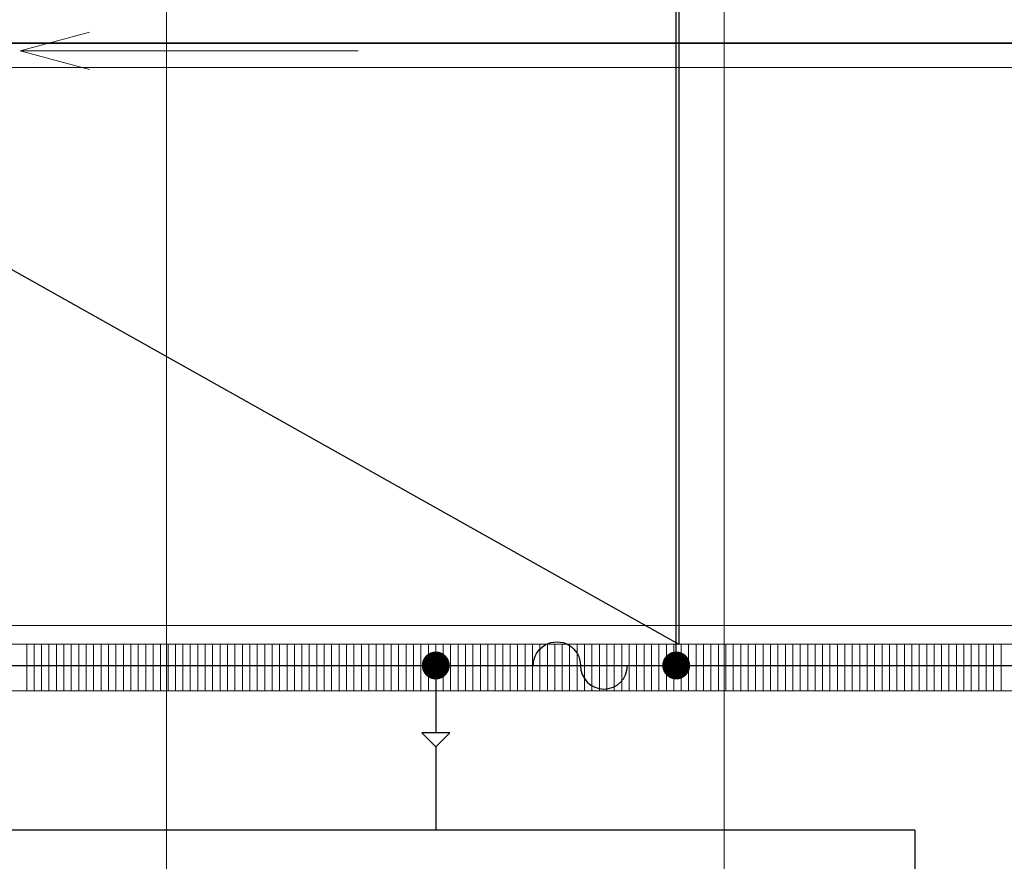
# Model space of a CAD drawing. Units: millimetres. Extents: x 26156 to 141486, y 4021 to 84059.
# Drawn here: x 36013 to 46603, y 65528 to 74575 of the extents above; entities that cross this region are included whole.
import ezdxf
from ezdxf.enums import TextEntityAlignment as Align

# ---------------------------------------------------------------- set-up
doc = ezdxf.new("R2010")
doc.units = ezdxf.units.MM
doc.header["$LTSCALE"] = 200
doc.linetypes.add('Double Dashed', pattern=[1093.611073, 529.166651, -211.666656, 141.111112, -211.666656])
for name, color, linetype, lineweight in [('_fillid.ARH_Pen_No__1', 7, 'Continuous', 13), ('_seinad.ARH_Pen_No__186', 7, 'Continuous', 35), ('New__jooned.ARH_Pen_No__41', 7, 'Continuous', 13)]:
    doc.layers.add(name, color=color, linetype=linetype, lineweight=lineweight)
for name, color, linetype, lineweight, true_color in [('_fillid.ARH_Pen_No__253', 7, 'Continuous', 13, 0xb9b9b9), ('_katusekalded.ARH_Pen_No__183', 7, 'Continuous', 13, 0x0080c0), ('_teljed.ARH_Pen_No__185', 7, 'Continuous', 9, 0x9f9f9f)]:
    doc.layers.add(name, color=color, linetype=linetype, lineweight=lineweight, true_color=true_color)
for name, color, linetype in [('_jooned.ARH_Pen_No__187', 8, 'Continuous'), ('_katusekalded.ARH_Pen_No__187', 8, 'Continuous'), ('E023', 7, 'Continuous'), ('E024', 6, 'Continuous')]:
    doc.layers.add(name, color=color, linetype=linetype)
doc.styles.add('FISO', font='ISOCP')
doc.styles.get("Standard").update_dxf_attribs({"font": 'TXT', "width": 0.8})
doc.linetypes.add('Double', pattern='A,0,[1,xxxx_PP_AR_Variku-kool-spordihoone katus1.shx,S=2.239859,R=0,X=0,Y=-0.070556],-282.222223,0', length=282.222223)
doc.linetypes.add('MAANDUS', pattern='A,14,["/",Standard,S=4,R=0,X=-1,Y=-2],14,-3,0.5,-3', length=34.5)

# ---------------------------------------------------------------- blocks, each defined once
blk = doc.blocks.new('_E-00018')
at = {"const_width": 0.75}
blk.add_lwpolyline([(-0.375, 0, 1), (0.375, 0, 1)], format="xyb", close=True, dxfattribs=at)
at = {"style": 'FISO', "flags": 9}
for tag, p in [('ID', (0.618, 0.034)), ('KIRJELDUS', (0.773, 0.034)), ('TEHN_INF ', (0.919, 0.034)), ('PAIGALDUSVIIS', (1.057, 0.034))]:
    blk.add_attdef(tag, text='', height=0.1, rotation=90, dxfattribs=at).set_placement(p, align=Align.CENTER)

msp = doc.modelspace()

# ---------------------------------------------------------------- linework, layer by layer
at = {"layer": '_fillid.ARH_Pen_No__1', "linetype": 'Continuous'}
for p, q in [((31461, 67862), (103721, 67862)), ((54741, 67862), (31461, 67862)), ((104221, 67362), (30961, 67362))]:
    msp.add_line(p, q, dxfattribs=at)
at = {"layer": '_fillid.ARH_Pen_No__253', "linetype": 'Continuous'}
for p, q in [((36088, 67860), (36088, 67862)), ((36088, 67860), (36088, 67862)), ((36088, 67606), (36088, 67860)), ((36088, 67606), (36088, 67860)), ((36168, 67860), (36168, 67862)), ((36168, 67860), (36168, 67862)), ((36168, 67606), (36168, 67860)), ((36168, 67606), (36168, 67860)), ((36248, 67860), (36248, 67862)), ((36248, 67860), (36248, 67862)), ((36248, 67606), (36248, 67860)), ((36248, 67606), (36248, 67860)), ((36328, 67860), (36328, 67862)), ((36328, 67860), (36328, 67862)), ((36328, 67606), (36328, 67860)), ((36328, 67606), (36328, 67860)), ((36408, 67860), (36408, 67862)), ((36408, 67860), (36408, 67862)), ((36408, 67606), (36408, 67860)), ((36408, 67606), (36408, 67860)), ((36488, 67860), (36488, 67862)), ((36488, 67860), (36488, 67862)), ((36488, 67606), (36488, 67860)), ((36488, 67606), (36488, 67860)), ((36568, 67860), (36568, 67862)), ((36568, 67860), (36568, 67862)), ((36568, 67606), (36568, 67860)), ((36568, 67606), (36568, 67860)), ((36648, 67860), (36648, 67862)), ((36648, 67860), (36648, 67862)), ((36648, 67606), (36648, 67860)), ((36648, 67606), (36648, 67860)), ((36728, 67860), (36728, 67862)), ((36728, 67860), (36728, 67862)), ((36728, 67606), (36728, 67860)), ((36728, 67606), (36728, 67860)), ((36808, 67860), (36808, 67862)), ((36808, 67860), (36808, 67862)), ((36808, 67606), (36808, 67860)), ((36808, 67606), (36808, 67860)), ((36888, 67860), (36888, 67862)), ((36888, 67860), (36888, 67862)), ((36888, 67606), (36888, 67860)), ((36888, 67606), (36888, 67860)), ((36968, 67860), (36968, 67862)), ((36968, 67860), (36968, 67862)), ((36968, 67606), (36968, 67860)), ((36968, 67606), (36968, 67860)), ((37048, 67860), (37048, 67862)), ((37048, 67860), (37048, 67862)), ((37048, 67606), (37048, 67860)), ((37048, 67606), (37048, 67860)), ((37128, 67860), (37128, 67862)), ((37128, 67860), (37128, 67862)), ((37128, 67606), (37128, 67860)), ((37128, 67606), (37128, 67860)), ((37208, 67860), (37208, 67862)), ((37208, 67860), (37208, 67862)), ((37208, 67606), (37208, 67860)), ((37208, 67606), (37208, 67860)), ((37288, 67860), (37288, 67862)), ((37288, 67860), (37288, 67862)), ((37288, 67606), (37288, 67860)), ((37288, 67606), (37288, 67860)), ((37368, 67860), (37368, 67862)), ((37368, 67860), (37368, 67862)), ((37368, 67606), (37368, 67860)), ((37368, 67606), (37368, 67860)), ((37448, 67860), (37448, 67862)), ((37448, 67860), (37448, 67862)), ((37448, 67606), (37448, 67860)), ((37448, 67606), (37448, 67860)), ((37528, 67860), (37528, 67862)), ((37528, 67860), (37528, 67862)), ((37528, 67606), (37528, 67860)), ((37528, 67606), (37528, 67860)), ((37608, 67860), (37608, 67862)), ((37608, 67860), (37608, 67862)), ((37608, 67606), (37608, 67860)), ((37608, 67606), (37608, 67860)), ((37688, 67860), (37688, 67862)), ((37688, 67860), (37688, 67862)), ((37688, 67606), (37688, 67860)), ((37688, 67606), (37688, 67860)), ((37768, 67860), (37768, 67862)), ((37768, 67860), (37768, 67862)), ((37768, 67606), (37768, 67860)), ((37768, 67606), (37768, 67860)), ((37848, 67860), (37848, 67862)), ((37848, 67860), (37848, 67862)), ((37848, 67606), (37848, 67860)), ((37848, 67606), (37848, 67860)), ((37928, 67860), (37928, 67862)), ((37928, 67860), (37928, 67862)), ((37928, 67606), (37928, 67860)), ((37928, 67606), (37928, 67860)), ((38008, 67860), (38008, 67862)), ((38008, 67860), (38008, 67862)), ((38008, 67606), (38008, 67860)), ((38008, 67606), (38008, 67860)), ((38088, 67860), (38088, 67862)), ((38088, 67860), (38088, 67862)), ((38088, 67606), (38088, 67860)), ((38088, 67606), (38088, 67860)), ((38168, 67860), (38168, 67862)), ((38168, 67860), (38168, 67862)), ((38168, 67606), (38168, 67860)), ((38168, 67606), (38168, 67860)), ((38248, 67860), (38248, 67862)), ((38248, 67860), (38248, 67862)), ((38248, 67606), (38248, 67860)), ((38248, 67606), (38248, 67860)), ((38328, 67860), (38328, 67862)), ((38328, 67860), (38328, 67862)), ((38328, 67606), (38328, 67860)), ((38328, 67606), (38328, 67860)), ((38408, 67860), (38408, 67862)), ((38408, 67860), (38408, 67862)), ((38408, 67606), (38408, 67860)), ((38408, 67606), (38408, 67860)), ((38488, 67860), (38488, 67862)), ((38488, 67860), (38488, 67862)), ((38488, 67606), (38488, 67860)), ((38488, 67606), (38488, 67860)), ((38568, 67860), (38568, 67862)), ((38568, 67860), (38568, 67862)), ((38568, 67606), (38568, 67860)), ((38568, 67606), (38568, 67860)), ((38648, 67860), (38648, 67862)), ((38648, 67860), (38648, 67862)), ((38648, 67606), (38648, 67860)), ((38648, 67606), (38648, 67860)), ((38728, 67860), (38728, 67862)), ((38728, 67860), (38728, 67862)), ((38728, 67606), (38728, 67860)), ((38728, 67606), (38728, 67860)), ((38808, 67860), (38808, 67862)), ((38808, 67860), (38808, 67862)), ((38808, 67606), (38808, 67860)), ((38808, 67606), (38808, 67860)), ((38888, 67860), (38888, 67862)), ((38888, 67860), (38888, 67862)), ((38888, 67606), (38888, 67860)), ((38888, 67606), (38888, 67860)), ((38968, 67860), (38968, 67862)), ((38968, 67860), (38968, 67862)), ((38968, 67606), (38968, 67860)), ((38968, 67606), (38968, 67860)), ((39048, 67860), (39048, 67862)), ((39048, 67860), (39048, 67862)), ((39048, 67606), (39048, 67860)), ((39048, 67606), (39048, 67860)), ((39128, 67860), (39128, 67862)), ((39128, 67860), (39128, 67862)), ((39128, 67606), (39128, 67860)), ((39128, 67606), (39128, 67860)), ((39208, 67860), (39208, 67862)), ((39208, 67860), (39208, 67862)), ((39208, 67606), (39208, 67860)), ((39208, 67606), (39208, 67860)), ((39288, 67860), (39288, 67862)), ((39288, 67860), (39288, 67862)), ((39288, 67606), (39288, 67860)), ((39288, 67606), (39288, 67860)), ((39368, 67860), (39368, 67862)), ((39368, 67860), (39368, 67862)), ((39368, 67606), (39368, 67860)), ((39368, 67606), (39368, 67860)), ((39448, 67860), (39448, 67862)), ((39448, 67860), (39448, 67862)), ((39448, 67606), (39448, 67860)), ((39448, 67606), (39448, 67860)), ((39528, 67860), (39528, 67862)), ((39528, 67860), (39528, 67862)), ((39528, 67606), (39528, 67860)), ((39528, 67606), (39528, 67860)), ((39608, 67860), (39608, 67862)), ((39608, 67860), (39608, 67862)), ((39608, 67606), (39608, 67860)), ((39608, 67606), (39608, 67860)), ((39688, 67860), (39688, 67862)), ((39688, 67860), (39688, 67862)), ((39688, 67606), (39688, 67860)), ((39688, 67606), (39688, 67860)), ((39768, 67860), (39768, 67862)), ((39768, 67860), (39768, 67862)), ((39768, 67606), (39768, 67860)), ((39768, 67606), (39768, 67860)), ((39848, 67860), (39848, 67862)), ((39848, 67860), (39848, 67862)), ((39848, 67606), (39848, 67860)), ((39848, 67606), (39848, 67860)), ((39928, 67860), (39928, 67862)), ((39928, 67860), (39928, 67862)), ((39928, 67606), (39928, 67860)), ((39928, 67606), (39928, 67860)), ((40008, 67860), (40008, 67862)), ((40008, 67860), (40008, 67862)), ((40008, 67606), (40008, 67860)), ((40008, 67606), (40008, 67860)), ((40088, 67860), (40088, 67862)), ((40088, 67860), (40088, 67862)), ((40088, 67606), (40088, 67860)), ((40088, 67606), (40088, 67860)), ((40168, 67860), (40168, 67862)), ((40168, 67860), (40168, 67862)), ((40168, 67606), (40168, 67860)), ((40168, 67606), (40168, 67860)), ((40248, 67860), (40248, 67862)), ((40248, 67860), (40248, 67862)), ((40248, 67606), (40248, 67860)), ((40248, 67606), (40248, 67860)), ((40328, 67860), (40328, 67862)), ((40328, 67860), (40328, 67862)), ((40328, 67606), (40328, 67860)), ((40328, 67606), (40328, 67860)), ((40408, 67860), (40408, 67862)), ((40408, 67860), (40408, 67862)), ((40408, 67606), (40408, 67860)), ((40408, 67606), (40408, 67860)), ((40488, 67860), (40488, 67862)), ((40488, 67860), (40488, 67862)), ((40488, 67606), (40488, 67860)), ((40488, 67606), (40488, 67860)), ((40568, 67860), (40568, 67862)), ((40568, 67860), (40568, 67862)), ((40568, 67606), (40568, 67860)), ((40568, 67606), (40568, 67860)), ((40648, 67860), (40648, 67862)), ((40648, 67860), (40648, 67862)), ((40648, 67606), (40648, 67860)), ((40648, 67606), (40648, 67860)), ((40728, 67860), (40728, 67862)), ((40728, 67860), (40728, 67862)), ((40728, 67606), (40728, 67860)), ((40728, 67606), (40728, 67860)), ((40808, 67860), (40808, 67862)), ((40808, 67860), (40808, 67862)), ((40808, 67606), (40808, 67860)), ((40808, 67606), (40808, 67860)), ((40888, 67860), (40888, 67862)), ((40888, 67860), (40888, 67862)), ((40888, 67606), (40888, 67860)), ((40888, 67606), (40888, 67860)), ((40968, 67860), (40968, 67862)), ((40968, 67860), (40968, 67862)), ((40968, 67606), (40968, 67860)), ((40968, 67606), (40968, 67860)), ((41048, 67860), (41048, 67862)), ((41048, 67860), (41048, 67862)), ((41048, 67606), (41048, 67860)), ((41048, 67606), (41048, 67860)), ((41128, 67860), (41128, 67862)), ((41128, 67860), (41128, 67862)), ((41128, 67606), (41128, 67860)), ((41128, 67606), (41128, 67860)), ((41208, 67860), (41208, 67862)), ((41208, 67860), (41208, 67862)), ((41208, 67606), (41208, 67860)), ((41208, 67606), (41208, 67860)), ((41288, 67860), (41288, 67862)), ((41288, 67860), (41288, 67862)), ((41288, 67606), (41288, 67860)), ((41288, 67606), (41288, 67860)), ((41368, 67860), (41368, 67862)), ((41368, 67860), (41368, 67862)), ((41368, 67606), (41368, 67860)), ((41368, 67606), (41368, 67860)), ((41448, 67860), (41448, 67862)), ((41448, 67860), (41448, 67862)), ((41448, 67606), (41448, 67860)), ((41448, 67606), (41448, 67860)), ((41528, 67860), (41528, 67862)), ((41528, 67860), (41528, 67862)), ((41528, 67606), (41528, 67860)), ((41528, 67606), (41528, 67860)), ((41608, 67860), (41608, 67862)), ((41608, 67860), (41608, 67862)), ((41608, 67606), (41608, 67860)), ((41608, 67606), (41608, 67860)), ((41688, 67860), (41688, 67862)), ((41688, 67860), (41688, 67862)), ((41688, 67606), (41688, 67860)), ((41688, 67606), (41688, 67860)), ((41768, 67860), (41768, 67862)), ((41768, 67860), (41768, 67862)), ((41768, 67606), (41768, 67860)), ((41768, 67606), (41768, 67860)), ((41848, 67860), (41848, 67862)), ((41848, 67860), (41848, 67862)), ((41848, 67606), (41848, 67860)), ((41848, 67606), (41848, 67860)), ((41928, 67860), (41928, 67862)), ((41928, 67860), (41928, 67862)), ((41928, 67606), (41928, 67860)), ((41928, 67606), (41928, 67860)), ((42008, 67860), (42008, 67862)), ((42008, 67860), (42008, 67862)), ((42008, 67606), (42008, 67860)), ((42008, 67606), (42008, 67860)), ((42088, 67860), (42088, 67862)), ((42088, 67860), (42088, 67862)), ((42088, 67606), (42088, 67860)), ((42088, 67606), (42088, 67860)), ((42168, 67860), (42168, 67862)), ((42168, 67860), (42168, 67862)), ((42168, 67606), (42168, 67860)), ((42168, 67606), (42168, 67860)), ((42248, 67860), (42248, 67862)), ((42248, 67860), (42248, 67862)), ((42248, 67606), (42248, 67860)), ((42248, 67606), (42248, 67860)), ((42328, 67860), (42328, 67862)), ((42328, 67860), (42328, 67862)), ((42328, 67606), (42328, 67860)), ((42328, 67606), (42328, 67860)), ((42408, 67860), (42408, 67862)), ((42408, 67860), (42408, 67862)), ((42408, 67606), (42408, 67860)), ((42408, 67606), (42408, 67860)), ((42488, 67860), (42488, 67862)), ((42488, 67860), (42488, 67862)), ((42488, 67606), (42488, 67860)), ((42488, 67606), (42488, 67860)), ((42568, 67860), (42568, 67862)), ((42568, 67860), (42568, 67862)), ((42568, 67606), (42568, 67860)), ((42568, 67606), (42568, 67860)), ((42648, 67860), (42648, 67862)), ((42648, 67860), (42648, 67862)), ((42648, 67606), (42648, 67860)), ((42648, 67606), (42648, 67860)), ((42728, 67860), (42728, 67862)), ((42728, 67860), (42728, 67862)), ((42728, 67606), (42728, 67860)), ((42728, 67606), (42728, 67860)), ((42808, 67860), (42808, 67862)), ((42808, 67860), (42808, 67862)), ((42808, 67606), (42808, 67860)), ((42808, 67606), (42808, 67860)), ((42888, 67860), (42888, 67862)), ((42888, 67860), (42888, 67862)), ((42888, 67606), (42888, 67860)), ((42888, 67606), (42888, 67860)), ((42968, 67860), (42968, 67862)), ((42968, 67860), (42968, 67862)), ((42968, 67606), (42968, 67860)), ((42968, 67606), (42968, 67860)), ((43048, 67860), (43048, 67862)), ((43048, 67860), (43048, 67862)), ((43048, 67606), (43048, 67860)), ((43048, 67606), (43048, 67860)), ((43128, 67860), (43128, 67862)), ((43128, 67860), (43128, 67862)), ((43128, 67606), (43128, 67860)), ((43128, 67606), (43128, 67860)), ((43208, 67860), (43208, 67862)), ((43208, 67860), (43208, 67862)), ((43208, 67606), (43208, 67860)), ((43208, 67606), (43208, 67860)), ((43288, 67860), (43288, 67862)), ((43288, 67860), (43288, 67862)), ((43288, 67606), (43288, 67860)), ((43288, 67606), (43288, 67860)), ((43368, 67860), (43368, 67862)), ((43368, 67860), (43368, 67862)), ((43368, 67606), (43368, 67860)), ((43368, 67606), (43368, 67860)), ((43448, 67860), (43448, 67862)), ((43448, 67860), (43448, 67862)), ((43448, 67606), (43448, 67860)), ((43448, 67606), (43448, 67860)), ((43528, 67860), (43528, 67862)), ((43528, 67860), (43528, 67862)), ((43528, 67606), (43528, 67860)), ((43528, 67606), (43528, 67860)), ((43608, 67860), (43608, 67862)), ((43608, 67860), (43608, 67862)), ((43608, 67606), (43608, 67860)), ((43608, 67606), (43608, 67860)), ((43688, 67860), (43688, 67862)), ((43688, 67860), (43688, 67862)), ((43688, 67606), (43688, 67860)), ((43688, 67606), (43688, 67860)), ((43768, 67860), (43768, 67862)), ((43768, 67860), (43768, 67862)), ((43768, 67606), (43768, 67860)), ((43768, 67606), (43768, 67860)), ((43848, 67860), (43848, 67862)), ((43848, 67860), (43848, 67862)), ((43848, 67606), (43848, 67860)), ((43848, 67606), (43848, 67860)), ((43928, 67860), (43928, 67862)), ((43928, 67860), (43928, 67862)), ((43928, 67606), (43928, 67860)), ((43928, 67606), (43928, 67860)), ((44008, 67860), (44008, 67862)), ((44008, 67860), (44008, 67862)), ((44008, 67606), (44008, 67860)), ((44008, 67606), (44008, 67860)), ((44088, 67860), (44088, 67862)), ((44088, 67860), (44088, 67862)), ((44088, 67606), (44088, 67860)), ((44088, 67606), (44088, 67860)), ((44168, 67860), (44168, 67862)), ((44168, 67860), (44168, 67862)), ((44168, 67606), (44168, 67860)), ((44168, 67606), (44168, 67860)), ((44248, 67860), (44248, 67862)), ((44248, 67860), (44248, 67862)), ((44248, 67606), (44248, 67860)), ((44248, 67606), (44248, 67860)), ((44328, 67860), (44328, 67862)), ((44328, 67860), (44328, 67862)), ((44328, 67606), (44328, 67860)), ((44328, 67606), (44328, 67860)), ((44408, 67860), (44408, 67862)), ((44408, 67860), (44408, 67862)), ((44408, 67606), (44408, 67860)), ((44408, 67606), (44408, 67860)), ((44488, 67860), (44488, 67862)), ((44488, 67860), (44488, 67862)), ((44488, 67606), (44488, 67860)), ((44488, 67606), (44488, 67860)), ((44568, 67860), (44568, 67862)), ((44568, 67860), (44568, 67862)), ((44568, 67606), (44568, 67860)), ((44568, 67606), (44568, 67860)), ((44648, 67860), (44648, 67862)), ((44648, 67860), (44648, 67862)), ((44648, 67606), (44648, 67860)), ((44648, 67606), (44648, 67860)), ((44728, 67860), (44728, 67862)), ((44728, 67860), (44728, 67862)), ((44728, 67606), (44728, 67860)), ((44728, 67606), (44728, 67860)), ((44808, 67860), (44808, 67862)), ((44808, 67860), (44808, 67862)), ((44808, 67606), (44808, 67860)), ((44808, 67606), (44808, 67860)), ((44888, 67860), (44888, 67862)), ((44888, 67860), (44888, 67862)), ((44888, 67606), (44888, 67860)), ((44888, 67606), (44888, 67860)), ((44968, 67860), (44968, 67862)), ((44968, 67860), (44968, 67862)), ((44968, 67606), (44968, 67860)), ((44968, 67606), (44968, 67860)), ((45048, 67860), (45048, 67862)), ((45048, 67860), (45048, 67862)), ((45048, 67606), (45048, 67860)), ((45048, 67606), (45048, 67860)), ((45128, 67860), (45128, 67862)), ((45128, 67860), (45128, 67862)), ((45128, 67606), (45128, 67860)), ((45128, 67606), (45128, 67860)), ((45208, 67860), (45208, 67862)), ((45208, 67860), (45208, 67862)), ((45208, 67606), (45208, 67860)), ((45208, 67606), (45208, 67860)), ((45288, 67860), (45288, 67862)), ((45288, 67860), (45288, 67862)), ((45288, 67606), (45288, 67860)), ((45288, 67606), (45288, 67860)), ((45368, 67860), (45368, 67862)), ((45368, 67860), (45368, 67862)), ((45368, 67606), (45368, 67860)), ((45368, 67606), (45368, 67860)), ((45448, 67860), (45448, 67862)), ((45448, 67860), (45448, 67862)), ((45448, 67606), (45448, 67860)), ((45448, 67606), (45448, 67860)), ((45528, 67860), (45528, 67862)), ((45528, 67860), (45528, 67862)), ((45528, 67606), (45528, 67860)), ((45528, 67606), (45528, 67860)), ((45608, 67860), (45608, 67862)), ((45608, 67860), (45608, 67862)), ((45608, 67606), (45608, 67860)), ((45608, 67606), (45608, 67860)), ((45688, 67860), (45688, 67862)), ((45688, 67860), (45688, 67862)), ((45688, 67606), (45688, 67860)), ((45688, 67606), (45688, 67860)), ((45768, 67860), (45768, 67862)), ((45768, 67860), (45768, 67862)), ((45768, 67606), (45768, 67860)), ((45768, 67606), (45768, 67860)), ((45848, 67860), (45848, 67862)), ((45848, 67860), (45848, 67862)), ((45848, 67606), (45848, 67860)), ((45848, 67606), (45848, 67860)), ((45928, 67860), (45928, 67862)), ((45928, 67860), (45928, 67862)), ((45928, 67606), (45928, 67860)), ((45928, 67606), (45928, 67860)), ((46008, 67860), (46008, 67862)), ((46008, 67860), (46008, 67862)), ((46008, 67606), (46008, 67860)), ((46008, 67606), (46008, 67860)), ((46088, 67860), (46088, 67862)), ((46088, 67860), (46088, 67862)), ((46088, 67606), (46088, 67860)), ((46088, 67606), (46088, 67860)), ((46168, 67860), (46168, 67862)), ((46168, 67860), (46168, 67862)), ((46168, 67606), (46168, 67860)), ((46168, 67606), (46168, 67860)), ((46248, 67860), (46248, 67862)), ((46248, 67860), (46248, 67862)), ((46248, 67606), (46248, 67860)), ((46248, 67606), (46248, 67860)), ((46328, 67860), (46328, 67862)), ((46328, 67860), (46328, 67862)), ((46328, 67606), (46328, 67860)), ((46328, 67606), (46328, 67860)), ((46408, 67860), (46408, 67862)), ((46408, 67860), (46408, 67862)), ((46408, 67606), (46408, 67860)), ((46408, 67606), (46408, 67860)), ((46488, 67860), (46488, 67862)), ((46488, 67860), (46488, 67862)), ((46488, 67606), (46488, 67860)), ((46488, 67606), (46488, 67860)), ((46568, 67860), (46568, 67862)), ((46568, 67860), (46568, 67862)), ((46568, 67606), (46568, 67860)), ((46568, 67606), (46568, 67860)), ((36088, 67362), (36088, 67606)), ((36088, 67362), (36088, 67606)), ((36168, 67362), (36168, 67606)), ((36168, 67362), (36168, 67606)), ((36248, 67362), (36248, 67606)), ((36248, 67362), (36248, 67606)), ((36328, 67362), (36328, 67606)), ((36328, 67362), (36328, 67606)), ((36408, 67362), (36408, 67606)), ((36408, 67362), (36408, 67606)), ((36488, 67362), (36488, 67606)), ((36488, 67362), (36488, 67606)), ((36568, 67362), (36568, 67606)), ((36568, 67362), (36568, 67606)), ((36648, 67362), (36648, 67606)), ((36648, 67362), (36648, 67606)), ((36728, 67362), (36728, 67606)), ((36728, 67362), (36728, 67606)), ((36808, 67362), (36808, 67606)), ((36808, 67362), (36808, 67606)), ((36888, 67362), (36888, 67606)), ((36888, 67362), (36888, 67606)), ((36968, 67362), (36968, 67606)), ((36968, 67362), (36968, 67606)), ((37048, 67362), (37048, 67606)), ((37048, 67362), (37048, 67606)), ((37128, 67362), (37128, 67606)), ((37128, 67362), (37128, 67606)), ((37208, 67362), (37208, 67606)), ((37208, 67362), (37208, 67606)), ((37288, 67362), (37288, 67606)), ((37288, 67362), (37288, 67606)), ((37368, 67362), (37368, 67606)), ((37368, 67362), (37368, 67606)), ((37448, 67362), (37448, 67606)), ((37448, 67362), (37448, 67606)), ((37528, 67362), (37528, 67606)), ((37528, 67362), (37528, 67606)), ((37608, 67362), (37608, 67606)), ((37608, 67362), (37608, 67606)), ((37688, 67362), (37688, 67606)), ((37688, 67362), (37688, 67606)), ((37768, 67362), (37768, 67606)), ((37768, 67362), (37768, 67606)), ((37848, 67362), (37848, 67606)), ((37848, 67362), (37848, 67606)), ((37928, 67362), (37928, 67606)), ((37928, 67362), (37928, 67606)), ((38008, 67362), (38008, 67606)), ((38008, 67362), (38008, 67606)), ((38088, 67362), (38088, 67606)), ((38088, 67362), (38088, 67606)), ((38168, 67362), (38168, 67606)), ((38168, 67362), (38168, 67606)), ((38248, 67362), (38248, 67606)), ((38248, 67362), (38248, 67606)), ((38328, 67362), (38328, 67606)), ((38328, 67362), (38328, 67606)), ((38408, 67362), (38408, 67606)), ((38408, 67362), (38408, 67606)), ((38488, 67362), (38488, 67606)), ((38488, 67362), (38488, 67606)), ((38568, 67362), (38568, 67606)), ((38568, 67362), (38568, 67606)), ((38648, 67362), (38648, 67606)), ((38648, 67362), (38648, 67606)), ((38728, 67362), (38728, 67606)), ((38728, 67362), (38728, 67606)), ((38808, 67362), (38808, 67606)), ((38808, 67362), (38808, 67606)), ((38888, 67362), (38888, 67606)), ((38888, 67362), (38888, 67606)), ((38968, 67362), (38968, 67606)), ((38968, 67362), (38968, 67606)), ((39048, 67362), (39048, 67606)), ((39048, 67362), (39048, 67606)), ((39128, 67362), (39128, 67606)), ((39128, 67362), (39128, 67606)), ((39208, 67362), (39208, 67606)), ((39208, 67362), (39208, 67606)), ((39288, 67362), (39288, 67606)), ((39288, 67362), (39288, 67606)), ((39368, 67362), (39368, 67606)), ((39368, 67362), (39368, 67606)), ((39448, 67362), (39448, 67606)), ((39448, 67362), (39448, 67606)), ((39528, 67362), (39528, 67606)), ((39528, 67362), (39528, 67606)), ((39608, 67362), (39608, 67606)), ((39608, 67362), (39608, 67606)), ((39688, 67362), (39688, 67606)), ((39688, 67362), (39688, 67606)), ((39768, 67362), (39768, 67606)), ((39768, 67362), (39768, 67606)), ((39848, 67362), (39848, 67606)), ((39848, 67362), (39848, 67606)), ((39928, 67362), (39928, 67606)), ((39928, 67362), (39928, 67606)), ((40008, 67362), (40008, 67606)), ((40008, 67362), (40008, 67606)), ((40088, 67362), (40088, 67606)), ((40088, 67362), (40088, 67606)), ((40168, 67362), (40168, 67606)), ((40168, 67362), (40168, 67606)), ((40248, 67362), (40248, 67606)), ((40248, 67362), (40248, 67606)), ((40328, 67362), (40328, 67606)), ((40328, 67362), (40328, 67606)), ((40408, 67362), (40408, 67606)), ((40408, 67362), (40408, 67606)), ((40488, 67362), (40488, 67606)), ((40488, 67362), (40488, 67606)), ((40568, 67362), (40568, 67606)), ((40568, 67362), (40568, 67606)), ((40648, 67362), (40648, 67606)), ((40648, 67362), (40648, 67606)), ((40728, 67362), (40728, 67606)), ((40728, 67362), (40728, 67606)), ((40808, 67362), (40808, 67606)), ((40808, 67362), (40808, 67606)), ((40888, 67362), (40888, 67606)), ((40888, 67362), (40888, 67606)), ((40968, 67362), (40968, 67606)), ((40968, 67362), (40968, 67606)), ((41048, 67362), (41048, 67606)), ((41048, 67362), (41048, 67606)), ((41128, 67362), (41128, 67606)), ((41128, 67362), (41128, 67606)), ((41208, 67362), (41208, 67606)), ((41208, 67362), (41208, 67606)), ((41288, 67362), (41288, 67606)), ((41288, 67362), (41288, 67606)), ((41368, 67362), (41368, 67606)), ((41368, 67362), (41368, 67606)), ((41448, 67362), (41448, 67606)), ((41448, 67362), (41448, 67606)), ((41528, 67362), (41528, 67606)), ((41528, 67362), (41528, 67606)), ((41608, 67362), (41608, 67606)), ((41608, 67362), (41608, 67606)), ((41688, 67362), (41688, 67606)), ((41688, 67362), (41688, 67606)), ((41768, 67362), (41768, 67606)), ((41768, 67362), (41768, 67606)), ((41848, 67362), (41848, 67606)), ((41848, 67362), (41848, 67606)), ((41928, 67362), (41928, 67606)), ((41928, 67362), (41928, 67606)), ((42008, 67362), (42008, 67606)), ((42008, 67362), (42008, 67606)), ((42088, 67362), (42088, 67606)), ((42088, 67362), (42088, 67606)), ((42168, 67362), (42168, 67606)), ((42168, 67362), (42168, 67606)), ((42248, 67362), (42248, 67606)), ((42248, 67362), (42248, 67606)), ((42328, 67362), (42328, 67606)), ((42328, 67362), (42328, 67606)), ((42408, 67362), (42408, 67606)), ((42408, 67362), (42408, 67606)), ((42488, 67362), (42488, 67606)), ((42488, 67362), (42488, 67606)), ((42568, 67362), (42568, 67606)), ((42568, 67362), (42568, 67606)), ((42648, 67362), (42648, 67606)), ((42648, 67362), (42648, 67606)), ((42728, 67362), (42728, 67606)), ((42728, 67362), (42728, 67606)), ((42808, 67362), (42808, 67606)), ((42808, 67362), (42808, 67606)), ((42888, 67362), (42888, 67606)), ((42888, 67362), (42888, 67606)), ((42968, 67362), (42968, 67606)), ((42968, 67362), (42968, 67606)), ((43048, 67362), (43048, 67606)), ((43048, 67362), (43048, 67606)), ((43128, 67362), (43128, 67606)), ((43128, 67362), (43128, 67606)), ((43208, 67362), (43208, 67606)), ((43208, 67362), (43208, 67606)), ((43288, 67362), (43288, 67606)), ((43288, 67362), (43288, 67606)), ((43368, 67362), (43368, 67606)), ((43368, 67362), (43368, 67606)), ((43448, 67362), (43448, 67606)), ((43448, 67362), (43448, 67606)), ((43528, 67362), (43528, 67606)), ((43528, 67362), (43528, 67606)), ((43608, 67362), (43608, 67606)), ((43608, 67362), (43608, 67606)), ((43688, 67362), (43688, 67606)), ((43688, 67362), (43688, 67606)), ((43768, 67362), (43768, 67606)), ((43768, 67362), (43768, 67606)), ((43848, 67362), (43848, 67606)), ((43848, 67362), (43848, 67606)), ((43928, 67362), (43928, 67606)), ((43928, 67362), (43928, 67606)), ((44008, 67362), (44008, 67606)), ((44008, 67362), (44008, 67606)), ((44088, 67362), (44088, 67606)), ((44088, 67362), (44088, 67606)), ((44168, 67362), (44168, 67606)), ((44168, 67362), (44168, 67606)), ((44248, 67362), (44248, 67606)), ((44248, 67362), (44248, 67606)), ((44328, 67362), (44328, 67606)), ((44328, 67362), (44328, 67606)), ((44408, 67362), (44408, 67606)), ((44408, 67362), (44408, 67606)), ((44488, 67362), (44488, 67606)), ((44488, 67362), (44488, 67606)), ((44568, 67362), (44568, 67606)), ((44568, 67362), (44568, 67606)), ((44648, 67362), (44648, 67606)), ((44648, 67362), (44648, 67606)), ((44728, 67362), (44728, 67606)), ((44728, 67362), (44728, 67606)), ((44808, 67362), (44808, 67606)), ((44808, 67362), (44808, 67606)), ((44888, 67362), (44888, 67606)), ((44888, 67362), (44888, 67606)), ((44968, 67362), (44968, 67606)), ((44968, 67362), (44968, 67606)), ((45048, 67362), (45048, 67606)), ((45048, 67362), (45048, 67606)), ((45128, 67362), (45128, 67606)), ((45128, 67362), (45128, 67606)), ((45208, 67362), (45208, 67606)), ((45208, 67362), (45208, 67606)), ((45288, 67362), (45288, 67606)), ((45288, 67362), (45288, 67606)), ((45368, 67362), (45368, 67606)), ((45368, 67362), (45368, 67606)), ((45448, 67362), (45448, 67606)), ((45448, 67362), (45448, 67606)), ((45528, 67362), (45528, 67606)), ((45528, 67362), (45528, 67606)), ((45608, 67362), (45608, 67606)), ((45608, 67362), (45608, 67606)), ((45688, 67362), (45688, 67606)), ((45688, 67362), (45688, 67606)), ((45768, 67362), (45768, 67606)), ((45768, 67362), (45768, 67606)), ((45848, 67362), (45848, 67606)), ((45848, 67362), (45848, 67606)), ((45928, 67362), (45928, 67606)), ((45928, 67362), (45928, 67606)), ((46008, 67362), (46008, 67606)), ((46008, 67362), (46008, 67606)), ((46088, 67362), (46088, 67606)), ((46088, 67362), (46088, 67606)), ((46168, 67362), (46168, 67606)), ((46168, 67362), (46168, 67606)), ((46248, 67362), (46248, 67606)), ((46248, 67362), (46248, 67606)), ((46328, 67362), (46328, 67606)), ((46328, 67362), (46328, 67606)), ((46408, 67362), (46408, 67606)), ((46408, 67362), (46408, 67606)), ((46488, 67362), (46488, 67606)), ((46488, 67362), (46488, 67606)), ((46568, 67362), (46568, 67606)), ((46568, 67362), (46568, 67606))]:
    msp.add_line(p, q, dxfattribs=at)
at = {"layer": '_jooned.ARH_Pen_No__187', "linetype": 'Continuous'}
msp.add_line((43101, 80242), (43101, 67862), dxfattribs=at)
at = {"layer": '_katusekalded.ARH_Pen_No__183', "linetype": 'Continuous'}
for p, q in [((36017, 74240), (36764, 74440)), ((39652, 74240), (36017, 74240)), ((36017, 74240), (36764, 74040))]:
    msp.add_line(p, q, dxfattribs=at)
at = {"layer": '_katusekalded.ARH_Pen_No__187', "linetype": 'Continuous'}
msp.add_line((31598, 74321), (43101, 67862), dxfattribs=at)
at = {"layer": '_seinad.ARH_Pen_No__186', "linetype": 'Double'}
msp.add_line((31851, 74321), (52867, 74321), dxfattribs=at)
at = {"layer": '_teljed.ARH_Pen_No__185', "linetype": 'Double Dashed'}
for p, q in [((37591, 56120), (37591, 83181)), ((43591, 56120), (43591, 83181)), ((27845, 74062), (108543, 74062)), ((27845, 68062), (108543, 68062))]:
    msp.add_line(p, q, dxfattribs=at)
at = {"layer": 'E024', "linetype": 'MAANDUS'}
for p, q in [((43074, 67633), (43074, 80532)), ((31244, 67633), (54540, 67633)), ((45642, 65862), (29461, 65862)), ((45642, 65862), (45642, 40545))]:
    msp.add_line(p, q, dxfattribs=at)
at = {"layer": 'E024'}
for p, q in [((40488, 67633), (40488, 66909)), ((40488, 66759), (40488, 65862))]:
    msp.add_line(p, q, dxfattribs=at)
msp.add_lwpolyline([(41538, 67635, -1), (42044, 67633, 1), (42550, 67632)], format="xyb", dxfattribs=at)
at = {"layer": 'E024', "linetype": 'MAANDUS'}
msp.add_lwpolyline([(40338, 66909), (40488, 66759), (40638, 66909)], close=True, dxfattribs=at)
at = {"layer": 'New__jooned.ARH_Pen_No__41', "linetype": 'Continuous'}
for p, q in [((31461, 67862), (103721, 67862)), ((104221, 67362), (30961, 67362))]:
    msp.add_line(p, q, dxfattribs=at)

# ---------------------------------------------------------------- block references
at = {"layer": 'E023', "xscale": 200, "yscale": 200}
for p in [(40488, 67633), (43074, 67633)]:
    msp.add_blockref('_E-00018', p, dxfattribs=at)

doc.saveas('drawing.dxf')
